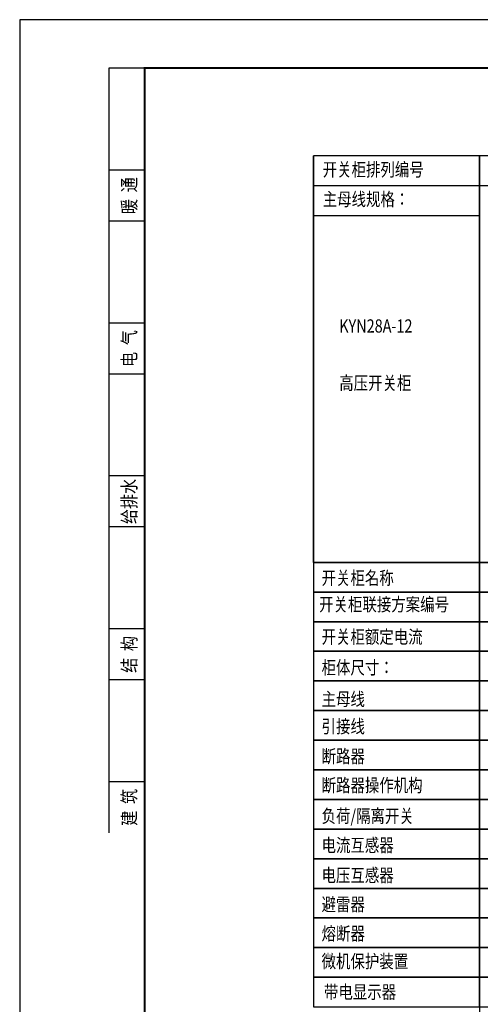
# Model space of a CAD drawing. Extents: x -1276512 to -534548, y -233414 to 320467.
# Drawn here: x -1114121 to -1105085, y -223027 to -203714 of the extents above; entities that cross this region are included whole.
import ezdxf
from ezdxf.enums import TextEntityAlignment as Align

# ---------------------------------------------------------------- set-up
doc = ezdxf.new("R2010")
doc.units = 0
doc.layers.get('0').update_dxf_attribs({"linetype": 'CONTINUOUS'})
for name, color, linetype in [('1轮廓实线层', 7, 'CONTINUOUS'), ('2细线层', 4, 'CONTINUOUS'), ('TK', 7, 'CONTINUOUS'), ('图框', 7, 'CONTINUOUS')]:
    doc.layers.add(name, color=color, linetype=linetype)
doc.styles.add('1ST', font='SIMPLEX.shx', dxfattribs={"width": 0.8, "height": 3.5, "bigfont": 'AllInOneBig.shx'})
doc.styles.add('LEAD', font='txt', dxfattribs={"width": 0.8})

# ---------------------------------------------------------------- blocks, each defined once
blk = doc.blocks.new('安徽图框')
for p, q in [((2873.13, -1848.77), (2873.13, -1998.77)), ((2880.13, -1848.77), (2873.13, -1848.77)), ((2880.13, -1868.77), (2873.13, -1868.77)), ((2880.13, -1878.77), (2873.13, -1878.77)), ((2880.13, -1898.77), (2873.13, -1898.77)), ((2880.13, -1908.77), (2873.13, -1908.77)), ((2880.13, -1928.77), (2873.13, -1928.77)), ((2880.13, -1938.77), (2873.13, -1938.77)), ((2880.13, -1958.77), (2873.13, -1958.77)), ((2880.13, -1968.77), (2873.13, -1968.77)), ((2880.13, -1988.77), (2873.13, -1988.77))]:
    blk.add_line(p, q)
at = {"const_width": 0.4}
blk.add_lwpolyline([(2880.13, -1848.77), (2880.13, -2126.77), (3266.13, -2126.77), (3266.13, -1848.77)], close=True, dxfattribs=at)
at = {"layer": 'TK'}
blk.add_lwpolyline([(2855.63, -2136.27), (3275.63, -2136.27), (3275.63, -1839.27), (2855.63, -1839.27)], close=True, dxfattribs=at)
at = {"layer": '图框'}
blk.add_lwpolyline([(2855.63, -2136.27), (3275.63, -2136.27), (3275.63, -1839.27), (2855.63, -1839.27)], close=True, dxfattribs=at)
at = {"style": '1ST', "width": 0.8}
for s, p in [('暖  通', (2877.13, -1873.77)), ('电  气', (2877.13, -1903.77)), ('给排水', (2877.13, -1933.77)), ('结  构', (2877.13, -1963.77)), ('建  筑', (2877.13, -1993.77))]:
    blk.add_text(s, height=2.7, rotation=90, dxfattribs=at).set_placement(p, align=Align.MIDDLE_CENTER)

msp = doc.modelspace()

# ---------------------------------------------------------------- linework, layer by layer
at = {"color": 7}
for points in [[(-1108358.4, -214359.8), (-1105100.4, -214359.8), (-1105100.4, -206387.9), (-1108358.4, -206387.9)], [(-1105100.4, -223657.9), (-1101330.3, -223657.9), (-1101330.3, -206387.9), (-1105100.4, -206387.9)], [(-1105100.4, -214359.8), (-1101330.3, -214359.8), (-1101330.3, -206387.9), (-1105100.4, -206387.9)], [(-1108358.4, -214941), (-1105100.4, -214941), (-1105100.4, -214359.8), (-1108358.4, -214359.8)], [(-1108358.4, -214359.8), (-1105100.4, -214359.8), (-1105100.4, -214359.8), (-1108358.4, -214359.8)], [(-1105100.4, -214941), (-1101330.3, -214941), (-1101330.3, -214359.8), (-1105100.4, -214359.8)], [(-1105100.4, -214941), (-1101330.3, -214941), (-1101330.3, -214359.8), (-1105100.4, -214359.8)], [(-1108358.4, -215522.1), (-1105100.4, -215522.1), (-1105100.4, -214941), (-1108358.4, -214941)], [(-1105100.4, -215522.1), (-1101330.3, -215522.1), (-1101330.3, -214941), (-1105100.4, -214941)], [(-1108358.4, -216103.2), (-1105100.4, -216103.2), (-1105100.4, -215522.1), (-1108358.4, -215522.1)], [(-1105100.4, -216103.2), (-1101330.3, -216103.2), (-1101330.3, -215522.1), (-1105100.4, -215522.1)], [(-1108358.4, -216684.3), (-1105100.4, -216684.3), (-1105100.4, -216103.2), (-1108358.4, -216103.2)], [(-1105100.4, -216684.3), (-1101330.3, -216684.3), (-1101330.3, -216103.2), (-1105100.4, -216103.2)], [(-1108358.4, -217265.5), (-1105100.4, -217265.5), (-1105100.4, -216684.3), (-1108358.4, -216684.3)], [(-1105100.4, -217265.5), (-1101330.3, -217265.5), (-1101330.3, -216684.3), (-1105100.4, -216684.3)], [(-1108358.4, -217846.6), (-1105100.4, -217846.6), (-1105100.4, -217265.5), (-1108358.4, -217265.5)], [(-1105100.4, -217846.6), (-1101330.3, -217846.6), (-1101330.3, -217265.5), (-1105100.4, -217265.5)], [(-1108358.4, -218427.7), (-1105100.4, -218427.7), (-1105100.4, -217846.6), (-1108358.4, -217846.6)], [(-1105100.4, -218427.7), (-1101330.3, -218427.7), (-1101330.3, -217846.6), (-1105100.4, -217846.6)], [(-1108358.4, -219008.9), (-1105100.4, -219008.9), (-1105100.4, -218427.7), (-1108358.4, -218427.7)], [(-1105100.4, -219008.9), (-1101330.3, -219008.9), (-1101330.3, -218427.7), (-1105100.4, -218427.7)], [(-1108358.4, -219590), (-1105100.4, -219590), (-1105100.4, -219008.9), (-1108358.4, -219008.9)], [(-1105100.4, -219590), (-1101330.3, -219590), (-1101330.3, -219008.9), (-1105100.4, -219008.9)], [(-1108358.4, -220171.1), (-1105100.4, -220171.1), (-1105100.4, -219590), (-1108358.4, -219590)], [(-1105100.4, -220171.1), (-1101330.3, -220171.1), (-1101330.3, -219590), (-1105100.4, -219590)], [(-1108358.4, -220752.3), (-1105100.4, -220752.3), (-1105100.4, -220171.1), (-1108358.4, -220171.1)], [(-1105100.4, -220752.3), (-1101330.3, -220752.3), (-1101330.3, -220171.1), (-1105100.4, -220171.1)], [(-1108358.4, -221333.4), (-1105100.4, -221333.4), (-1105100.4, -220752.3), (-1108358.4, -220752.3)], [(-1105100.4, -221333.4), (-1101330.3, -221333.4), (-1101330.3, -220752.3), (-1105100.4, -220752.3)], [(-1108358.4, -221914.5), (-1105100.4, -221914.5), (-1105100.4, -221333.4), (-1108358.4, -221333.4)], [(-1105100.4, -221914.5), (-1101330.3, -221914.5), (-1101330.3, -221333.4), (-1105100.4, -221333.4)], [(-1108358.4, -222495.7), (-1105100.4, -222495.7), (-1105100.4, -221914.5), (-1108358.4, -221914.5)], [(-1105100.4, -222495.7), (-1101330.3, -222495.7), (-1101330.3, -221914.5), (-1105100.4, -221914.5)], [(-1108358.4, -223076.8), (-1105100.4, -223076.8), (-1105100.4, -222495.7), (-1108358.4, -222495.7)], [(-1105100.4, -223076.8), (-1101330.3, -223076.8), (-1101330.3, -222495.7), (-1105100.4, -222495.7)]]:
    msp.add_lwpolyline(points, close=True, dxfattribs=at)
at = {"layer": '1轮廓实线层', "color": 7}
msp.add_line((-1108358.4, -214359.8), (-1108358.4, -206387.9), dxfattribs=at)
at = {"layer": '1轮廓实线层', "color": 7, "ltscale": 7}
msp.add_line((-1105100.4, -206387.9), (-1105100.4, -214359.8), dxfattribs=at)
at = {"layer": '2细线层', "color": 7}
for p, q in [((-1108358.4, -206969.1), (-1093790.2, -206969.1)), ((-1108358.4, -207558.2), (-1105100.4, -207558.2))]:
    msp.add_line(p, q, dxfattribs=at)

# ---------------------------------------------------------------- block references
at = {"xscale": 99.99100430558651, "yscale": 99.99100430558651, "zscale": 99.99100430558651}
msp.add_blockref('安徽图框', (-1399658.4, -19804.4), dxfattribs=at)

# ---------------------------------------------------------------- texts
at = {"layer": '1轮廓实线层', "color": 7, "ltscale": 7, "style": 'LEAD', "width": 0.8}
for s, p in [('开关柜排列编号', (-1108176.7, -206783.6)), ('主母线规格：', (-1108176.7, -207364.8)), ('KYN28A-12', (-1107852.2, -209851.5)), ('高压开关柜', (-1107852.2, -210970.9)), ('开关柜名称', (-1108198.7, -214794.2)), ('开关柜联接方案编号', (-1108247.5, -215313)), ('开关柜额定电流', (-1108198.7, -215948.8)), ('柜体尺寸：', (-1108198.7, -216551.2)), ('主母线', (-1108198.7, -217170.3)), ('引接线', (-1108198.7, -217705.8)), ('断路器', (-1108198.7, -218291.5)), ('断路器操作机构', (-1108198.7, -218860.4)), ('负荷/隔离开关', (-1108198.7, -219462.8)), ('电流互感器', (-1108198.7, -220036.7)), ('电压互感器', (-1108198.7, -220625.7)), ('避雷器', (-1108198.7, -221197)), ('熔断器', (-1108198.7, -221768.6)), ('微机保护装置', (-1108198.7, -222313.6)), ('带电显示器', (-1108151.4, -222915.1))]:
    msp.add_text(s, height=259.39, dxfattribs=at).set_placement(p)

doc.saveas('drawing.dxf')
